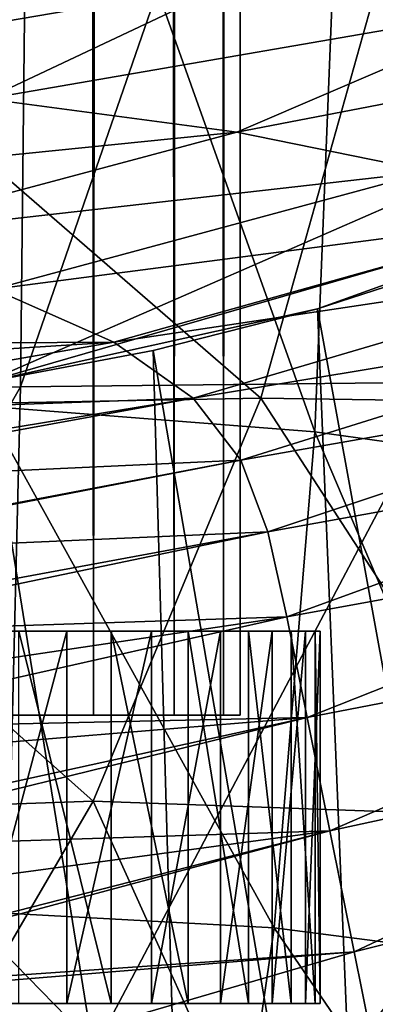
# Model space of a CAD drawing. Extents: x -0.6 to 0.7, y -2.7 to 9.9.
# Drawn here: x 0.4 to 0.4, y -2.5 to -2.4 of the extents above; entities that cross this region are included whole.
import ezdxf

# ---------------------------------------------------------------- set-up
doc = ezdxf.new("R2010")
doc.units = 0
doc.header["$MEASUREMENT"] = 0
doc.layers.get('0').update_dxf_attribs({"linetype": 'CONTINUOUS'})

msp = doc.modelspace()

# ---------------------------------------------------------------- linework, layer by layer
for points in [[(0.30987, 9.73653, -0.05339), (0.43032, -2.55203, -0.05339), (-0.46048, 9.58894, -0.05339)], [(0.30987, 9.73653, -0.05339), (0.53722, 9.57265, -0.05339), (0.43032, -2.55203, -0.05339)], [(0.35781, 9.62616, -0.30048), (0.35781, -2.47914, -0.30048), (0.37101, -2.47914, -0.31554)], [(0.35781, 9.62616, -0.30048), (0.37101, -2.47914, -0.31554), (0.37101, 9.62616, -0.31554)], [(0.37101, 9.62616, -0.42598), (0.37101, -2.47914, -0.42598), (0.35781, -2.47914, -0.44104)], [(0.37101, 9.62616, -0.42598), (0.35781, -2.47914, -0.44104), (0.35781, 9.62616, -0.44104)], [(0.37101, 9.62616, -0.31554), (0.37101, -2.47914, -0.31554), (0.38081, -2.47914, -0.33273)], [(0.37101, 9.62616, -0.31554), (0.38081, -2.47914, -0.33273), (0.38081, 9.62616, -0.33273)], [(0.38081, 9.62616, -0.4088), (0.38081, -2.47914, -0.4088), (0.37101, -2.47914, -0.42598)], [(0.38081, 9.62616, -0.4088), (0.37101, -2.47914, -0.42598), (0.37101, 9.62616, -0.42598)], [(0.38081, 9.62616, -0.33273), (0.38081, -2.47914, -0.33273), (0.38685, -2.47914, -0.35137)], [(0.38081, 9.62616, -0.33273), (0.38685, -2.47914, -0.35137), (0.38685, 9.62616, -0.35137)], [(0.38685, 9.62616, -0.39015), (0.38685, -2.47914, -0.39015), (0.38081, -2.47914, -0.4088)], [(0.38685, 9.62616, -0.39015), (0.38081, -2.47914, -0.4088), (0.38081, 9.62616, -0.4088)], [(0.38685, 9.62616, -0.35137), (0.38685, -2.47914, -0.35137), (0.38889, -2.47914, -0.37076)], [(0.38685, 9.62616, -0.35137), (0.38889, -2.47914, -0.37076), (0.38889, 9.62616, -0.37076)], [(0.38889, 9.62616, -0.37076), (0.38889, -2.47914, -0.37076), (0.38685, -2.47914, -0.39015)], [(0.38889, 9.62616, -0.37076), (0.38685, -2.47914, -0.39015), (0.38685, 9.62616, -0.39015)], [(0.43032, -2.55203, -0.05339), (-0.37536, -2.54214, -0.05339), (-0.46048, 9.58894, -0.05339)], [(-0.50565, 9.38693, -0.15419), (-0.34791, -2.42332, -0.15419), (0.50285, -2.37521, -0.15419)], [(0.36378, -2.2815, -0.14196), (0.30521, -2.28171, -0.14194), (0.30433, -2.4396, -0.14195)], [(0.36378, -2.2815, -0.14196), (0.30433, -2.4396, -0.14195), (0.3621, -2.4391, -0.14197)], [(0.41672, -2.28126, -0.142), (0.36378, -2.2815, -0.14196), (0.3621, -2.4391, -0.14197)], [(0.41672, -2.28126, -0.142), (0.3621, -2.4391, -0.14197), (0.41405, -2.43855, -0.14201)], [(0.3604, -2.33921, -0.52905), (0.39798, -2.44459, -0.51737), (0.35781, -2.44149, -0.52572)], [(0.3604, -2.33921, -0.52905), (0.40206, -2.34285, -0.52032), (0.39798, -2.44459, -0.51737)], [(0.40206, -2.34285, -0.52032), (0.43294, -2.44948, -0.50672), (0.39798, -2.44459, -0.51737)], [(0.40206, -2.34285, -0.52032), (0.43854, -2.34808, -0.50918), (0.43294, -2.44948, -0.50672)], [(-0.34791, -2.42332, -0.15419), (0.35781, -2.43854, -0.15419), (0.50285, -2.37521, -0.15419)], [(0.35781, -2.43854, -0.15419), (0.43659, -2.41585, -0.15419), (0.50285, -2.37521, -0.15419)], [(0.32931, -2.38667, -0.05748), (0.40677, -2.38586, -0.05705), (0.39141, -2.4405, -0.05694)], [(0.40677, -2.38586, -0.05705), (0.44995, -2.44135, -0.0564), (0.39141, -2.4405, -0.05694)], [(0.32931, -2.38667, -0.05748), (0.39141, -2.4405, -0.05694), (0.31728, -2.44187, -0.05736)], [(0.38806, -2.38978, 0.38109), (0.33929, -2.38834, 0.38468), (0.31786, -2.40178, 0.38348)], [(0.38806, -2.38978, 0.38109), (0.31786, -2.40178, 0.38348), (0.35796, -2.40401, 0.38032)], [(0.42486, -2.39246, 0.37609), (0.38806, -2.38978, 0.38109), (0.35796, -2.40401, 0.38032)], [(0.42486, -2.39246, 0.37609), (0.35796, -2.40401, 0.38032), (0.38846, -2.40807, 0.37564)], [(0.45205, -2.39585, 0.36909), (0.42486, -2.39246, 0.37609), (0.38846, -2.40807, 0.37564)], [(0.45205, -2.39585, 0.36909), (0.38846, -2.40807, 0.37564), (0.41203, -2.41286, 0.36884)], [(0.38846, -2.40807, 0.37564), (0.35796, -2.40401, 0.38032), (0.31806, -2.41518, 0.37994)], [(0.38846, -2.40807, 0.37564), (0.31806, -2.41518, 0.37994), (0.33988, -2.42104, 0.37544)], [(0.41203, -2.41286, 0.36884), (0.38846, -2.40807, 0.37564), (0.33988, -2.42104, 0.37544)], [(0.41203, -2.41286, 0.36884), (0.33988, -2.42104, 0.37544), (0.35885, -2.42723, 0.36874)], [(0.42921, -2.41807, 0.35942), (0.41203, -2.41286, 0.36884), (0.35885, -2.42723, 0.36874)], [(0.35781, -2.43854, -0.15419), (0.39831, -2.42962, -0.15419), (0.43659, -2.41585, -0.15419)], [(0.39831, -2.42962, -0.15419), (0.41779, -2.42332, -0.15419), (0.43659, -2.41585, -0.15419)], [(0.42921, -2.41807, 0.35942), (0.35885, -2.42723, 0.36874), (0.37347, -2.43369, 0.35937)], [(0.44044, -2.42365, 0.34686), (0.42921, -2.41807, 0.35942), (0.37347, -2.43369, 0.35937)], [(0.44044, -2.42365, 0.34686), (0.37347, -2.43369, 0.35937), (0.38316, -2.4405, 0.34684)], [(0.44716, -2.42988, 0.3307), (0.44044, -2.42365, 0.34686), (0.38316, -2.4405, 0.34684)], [(0.42654, -2.58466, -0.15419), (0.41779, -2.42332, -0.15419), (0.39831, -2.42962, -0.15419)], [(0.37347, -2.43369, 0.35937), (0.35885, -2.42723, 0.36874), (0.31811, -2.434, 0.3688)], [(0.35781, -2.43854, -0.15419), (0.37828, -2.4347, -0.15419), (0.39831, -2.42962, -0.15419)], [(0.4049, -2.58986, -0.15419), (0.39831, -2.42962, -0.15419), (0.37828, -2.4347, -0.15419)], [(0.44716, -2.42988, 0.3307), (0.38316, -2.4405, 0.34684), (0.38895, -2.44806, 0.33069)], [(0.45103, -2.43711, 0.31049), (0.44716, -2.42988, 0.3307), (0.38895, -2.44806, 0.33069)], [(0.4049, -2.58986, -0.15419), (0.42654, -2.58466, -0.15419), (0.39831, -2.42962, -0.15419)], [(0.37347, -2.43369, 0.35937), (0.31811, -2.434, 0.3688), (0.31953, -2.43709, 0.36547)], [(0.31953, -2.43709, 0.36547), (0.32156, -2.44268, 0.35941), (0.37347, -2.43369, 0.35937)], [(0.38316, -2.4405, 0.34684), (0.37347, -2.43369, 0.35937), (0.32156, -2.44268, 0.35941)], [(0.3828, -2.59379, -0.15419), (0.37828, -2.4347, -0.15419), (0.35781, -2.43854, -0.15419)], [(0.3828, -2.59379, -0.15419), (0.4049, -2.58986, -0.15419), (0.37828, -2.4347, -0.15419)], [(0.45103, -2.43711, 0.31049), (0.38895, -2.44806, 0.33069), (0.39227, -2.4568, 0.31049)], [(0.45372, -2.4457, 0.28578), (0.45103, -2.43711, 0.31049), (0.39227, -2.4568, 0.31049)], [(0.36035, -2.59642, -0.15419), (0.3828, -2.59379, -0.15419), (0.35781, -2.43854, -0.15419)], [(0.41405, -2.43855, -0.14201), (0.3621, -2.4391, -0.14197), (0.35951, -2.54169, -0.142)], [(0.41405, -2.43855, -0.14201), (0.35951, -2.54169, -0.142), (0.4099, -2.54062, -0.14203)], [(0.3621, -2.4391, -0.14197), (0.30433, -2.4396, -0.14195), (0.30298, -2.54264, -0.14197)], [(0.3621, -2.4391, -0.14197), (0.30298, -2.54264, -0.14197), (0.35951, -2.54169, -0.142)], [(0.31728, -2.44187, -0.05736), (0.39141, -2.4405, -0.05694), (0.37097, -2.48962, -0.05679)], [(0.38316, -2.4405, 0.34684), (0.32156, -2.44268, 0.35941), (0.32526, -2.44998, 0.34841)], [(0.32526, -2.44998, 0.34841), (0.32564, -2.45098, 0.34685), (0.38316, -2.4405, 0.34684)], [(0.38895, -2.44806, 0.33069), (0.38316, -2.4405, 0.34684), (0.32564, -2.45098, 0.34685)], [(0.39141, -2.4405, -0.05694), (0.42454, -2.49155, -0.05629), (0.37097, -2.48962, -0.05679)], [(0.39141, -2.4405, -0.05694), (0.44995, -2.44135, -0.0564), (0.42454, -2.49155, -0.05629)], [(0.31728, -2.44187, -0.05736), (0.37097, -2.48962, -0.05679), (0.30227, -2.492, -0.05717)], [(0.35781, -2.44149, -0.52572), (0.39302, -2.50507, -0.51319), (0.35506, -2.503, -0.52081)], [(0.35781, -2.44149, -0.52572), (0.39798, -2.44459, -0.51737), (0.39302, -2.50507, -0.51319)], [(0.39798, -2.44459, -0.51737), (0.42546, -2.50923, -0.50344), (0.39302, -2.50507, -0.51319)], [(0.39798, -2.44459, -0.51737), (0.43294, -2.44948, -0.50672), (0.42546, -2.50923, -0.50344)], [(0.45372, -2.4457, 0.28578), (0.39227, -2.4568, 0.31049), (0.39458, -2.46717, 0.28578)], [(0.45659, -2.45586, 0.25642), (0.45372, -2.4457, 0.28578), (0.39458, -2.46717, 0.28578)], [(0.38895, -2.44806, 0.33069), (0.32564, -2.45098, 0.34685), (0.32958, -2.45936, 0.33104)], [(0.32958, -2.45936, 0.33104), (0.32964, -2.45954, 0.3307), (0.38895, -2.44806, 0.33069)], [(0.39227, -2.4568, 0.31049), (0.38895, -2.44806, 0.33069), (0.32964, -2.45954, 0.3307)], [(0.39227, -2.4568, 0.31049), (0.32964, -2.45954, 0.3307), (0.33247, -2.46783, 0.31347)], [(0.33247, -2.46783, 0.31347), (0.33272, -2.46917, 0.31049), (0.39227, -2.4568, 0.31049)], [(0.39458, -2.46717, 0.28578), (0.39227, -2.4568, 0.31049), (0.33272, -2.46917, 0.31049)], [(0.45659, -2.45586, 0.25642), (0.39458, -2.46717, 0.28578), (0.39704, -2.47944, 0.25642)], [(0.45981, -2.46728, 0.22343), (0.45659, -2.45586, 0.25642), (0.39704, -2.47944, 0.25642)], [(0.39458, -2.46717, 0.28578), (0.33272, -2.46917, 0.31049), (0.33392, -2.47616, 0.29576)], [(0.33392, -2.47616, 0.29576), (0.33392, -2.48082, 0.28578), (0.39458, -2.46717, 0.28578)], [(0.39704, -2.47944, 0.25642), (0.39458, -2.46717, 0.28578), (0.33392, -2.48082, 0.28578)], [(0.45981, -2.46728, 0.22343), (0.39704, -2.47944, 0.25642), (0.39981, -2.49323, 0.22343)], [(0.46326, -2.47949, 0.18815), (0.45981, -2.46728, 0.22343), (0.39981, -2.49323, 0.22343)], [(0.36372, -2.46891, -0.40071), (0.35808, -2.46891, -0.41096), (0.32833, -2.46891, -0.37331)], [(0.36372, -2.46891, -0.40071), (0.32833, -2.46891, -0.37331), (0.33188, -2.46891, -0.36687)], [(0.3677, -2.46891, -0.38987), (0.36372, -2.46891, -0.40071), (0.33188, -2.46891, -0.36687)], [(0.3677, -2.46891, -0.38987), (0.33188, -2.46891, -0.36687), (0.33438, -2.46891, -0.36007)], [(0.36593, -2.46891, -0.18529), (0.33522, -2.46891, -0.23159), (0.33326, -2.46891, -0.23159)], [(0.3611, -2.46891, -0.18529), (0.36593, -2.46891, -0.18529), (0.33326, -2.46891, -0.23159)], [(0.36994, -2.46891, -0.37865), (0.3677, -2.46891, -0.38987), (0.33438, -2.46891, -0.36007)], [(0.36994, -2.46891, -0.37865), (0.33438, -2.46891, -0.36007), (0.33578, -2.46891, -0.35302)], [(0.36904, -2.46891, -0.18529), (0.33607, -2.46891, -0.34586), (0.33522, -2.46891, -0.23159)], [(0.36593, -2.46891, -0.18529), (0.36904, -2.46891, -0.18529), (0.33522, -2.46891, -0.23159)], [(0.37039, -2.46891, -0.36726), (0.36994, -2.46891, -0.37865), (0.33578, -2.46891, -0.35302)], [(0.37039, -2.46891, -0.36726), (0.33578, -2.46891, -0.35302), (0.33607, -2.46891, -0.34586)], [(0.36904, -2.46891, -0.18529), (0.37039, -2.46891, -0.36726), (0.33607, -2.46891, -0.34586)], [(0.36365, -2.46891, -0.43983), (0.35351, -2.46891, -0.44979), (0.34226, -2.46891, -0.42888)], [(0.36365, -2.46891, -0.43983), (0.34226, -2.46891, -0.42888), (0.35087, -2.46891, -0.42041)], [(0.37211, -2.46891, -0.42873), (0.36365, -2.46891, -0.43983), (0.35087, -2.46891, -0.42041)], [(0.37211, -2.46891, -0.42873), (0.35087, -2.46891, -0.42041), (0.35808, -2.46891, -0.41096)], [(0.37313, -2.46891, -0.45426), (0.36188, -2.46891, -0.46533), (0.35351, -2.46891, -0.44979)], [(0.37313, -2.46891, -0.45426), (0.35351, -2.46891, -0.44979), (0.36365, -2.46891, -0.43983)], [(0.3681, -2.46891, -0.16344), (0.3611, -2.46891, -0.18529), (0.35466, -2.46891, -0.18529)], [(0.35878, -2.46891, -0.16344), (0.3681, -2.46891, -0.16344), (0.35466, -2.46891, -0.18529)], [(0.35562, -2.46891, -0.14721), (0.36772, -2.46891, -0.14721), (0.35878, -2.46891, -0.16344)], [(0.35562, -2.51427, -0.14721), (0.36772, -2.51427, -0.14721), (0.36772, -2.46891, -0.14721)], [(0.35562, -2.51427, -0.14721), (0.36772, -2.46891, -0.14721), (0.35562, -2.46891, -0.14721)], [(0.37875, -2.46891, -0.41668), (0.37211, -2.46891, -0.42873), (0.35808, -2.46891, -0.41096)], [(0.37875, -2.46891, -0.41668), (0.35808, -2.46891, -0.41096), (0.36372, -2.46891, -0.40071)], [(0.36772, -2.46891, -0.14721), (0.3681, -2.46891, -0.16344), (0.35878, -2.46891, -0.16344)], [(0.37567, -2.46891, -0.16344), (0.36593, -2.46891, -0.18529), (0.3611, -2.46891, -0.18529)], [(0.3681, -2.46891, -0.16344), (0.37567, -2.46891, -0.16344), (0.3611, -2.46891, -0.18529)], [(0.37313, -2.51427, -0.45426), (0.36188, -2.51427, -0.46533), (0.36188, -2.46891, -0.46533)], [(0.37313, -2.51427, -0.45426), (0.36188, -2.46891, -0.46533), (0.37313, -2.46891, -0.45426)], [(0.38254, -2.46891, -0.44192), (0.37313, -2.46891, -0.45426), (0.36365, -2.46891, -0.43983)], [(0.38254, -2.46891, -0.44192), (0.36365, -2.46891, -0.43983), (0.37211, -2.46891, -0.42873)], [(0.38343, -2.46891, -0.40394), (0.37875, -2.46891, -0.41668), (0.36372, -2.46891, -0.40071)], [(0.38343, -2.46891, -0.40394), (0.36372, -2.46891, -0.40071), (0.3677, -2.46891, -0.38987)], [(0.38134, -2.46891, -0.16344), (0.36904, -2.46891, -0.18529), (0.36593, -2.46891, -0.18529)], [(0.37567, -2.46891, -0.16344), (0.38134, -2.46891, -0.16344), (0.36593, -2.46891, -0.18529)], [(0.38606, -2.46891, -0.39075), (0.38343, -2.46891, -0.40394), (0.3677, -2.46891, -0.38987)], [(0.38606, -2.46891, -0.39075), (0.3677, -2.46891, -0.38987), (0.36994, -2.46891, -0.37865)], [(0.36772, -2.46891, -0.14721), (0.37808, -2.46891, -0.14721), (0.3681, -2.46891, -0.16344)], [(0.36772, -2.51427, -0.14721), (0.37808, -2.51427, -0.14721), (0.37808, -2.46891, -0.14721)], [(0.36772, -2.51427, -0.14721), (0.37808, -2.46891, -0.14721), (0.36772, -2.46891, -0.14721)], [(0.37808, -2.46891, -0.14721), (0.37567, -2.46891, -0.16344), (0.3681, -2.46891, -0.16344)], [(0.38134, -2.46891, -0.16344), (0.38501, -2.46891, -0.16344), (0.36904, -2.46891, -0.18529)], [(0.38501, -2.46891, -0.16344), (0.37039, -2.46891, -0.36726), (0.36904, -2.46891, -0.18529)], [(0.38659, -2.46891, -0.37736), (0.38606, -2.46891, -0.39075), (0.36994, -2.46891, -0.37865)], [(0.38659, -2.46891, -0.37736), (0.36994, -2.46891, -0.37865), (0.37039, -2.46891, -0.36726)], [(0.38501, -2.46891, -0.16344), (0.38659, -2.46891, -0.37736), (0.37039, -2.46891, -0.36726)], [(0.38991, -2.46891, -0.42855), (0.38254, -2.46891, -0.44192), (0.37211, -2.46891, -0.42873)], [(0.38991, -2.46891, -0.42855), (0.37211, -2.46891, -0.42873), (0.37875, -2.46891, -0.41668)], [(0.38254, -2.51427, -0.44192), (0.37313, -2.51427, -0.45426), (0.37313, -2.46891, -0.45426)], [(0.38254, -2.51427, -0.44192), (0.37313, -2.46891, -0.45426), (0.38254, -2.46891, -0.44192)], [(0.38649, -2.46891, -0.14721), (0.38134, -2.46891, -0.16344), (0.37567, -2.46891, -0.16344)], [(0.37808, -2.46891, -0.14721), (0.38649, -2.46891, -0.14721), (0.37567, -2.46891, -0.16344)], [(0.37808, -2.51427, -0.14721), (0.38649, -2.51427, -0.14721), (0.38649, -2.46891, -0.14721)], [(0.37808, -2.51427, -0.14721), (0.38649, -2.46891, -0.14721), (0.37808, -2.46891, -0.14721)], [(0.39511, -2.46891, -0.41439), (0.38991, -2.46891, -0.42855), (0.37875, -2.46891, -0.41668)], [(0.39511, -2.46891, -0.41439), (0.37875, -2.46891, -0.41668), (0.38343, -2.46891, -0.40394)], [(0.39279, -2.46891, -0.14721), (0.38501, -2.46891, -0.16344), (0.38134, -2.46891, -0.16344)], [(0.38649, -2.46891, -0.14721), (0.39279, -2.46891, -0.14721), (0.38134, -2.46891, -0.16344)], [(0.38991, -2.51427, -0.42855), (0.38254, -2.51427, -0.44192), (0.38254, -2.46891, -0.44192)], [(0.38991, -2.51427, -0.42855), (0.38254, -2.46891, -0.44192), (0.38991, -2.46891, -0.42855)], [(0.39803, -2.46891, -0.39973), (0.39511, -2.46891, -0.41439), (0.38343, -2.46891, -0.40394)], [(0.39803, -2.46891, -0.39973), (0.38343, -2.46891, -0.40394), (0.38606, -2.46891, -0.39075)], [(0.39686, -2.46891, -0.14721), (0.38659, -2.46891, -0.37736), (0.38501, -2.46891, -0.16344)], [(0.39279, -2.46891, -0.14721), (0.39686, -2.46891, -0.14721), (0.38501, -2.46891, -0.16344)], [(0.39862, -2.46891, -0.38485), (0.39803, -2.46891, -0.39973), (0.38606, -2.46891, -0.39075)], [(0.39862, -2.46891, -0.38485), (0.38606, -2.46891, -0.39075), (0.38659, -2.46891, -0.37736)], [(0.38649, -2.51427, -0.14721), (0.39279, -2.51427, -0.14721), (0.39279, -2.46891, -0.14721)], [(0.38649, -2.51427, -0.14721), (0.39279, -2.46891, -0.14721), (0.38649, -2.46891, -0.14721)], [(0.39686, -2.46891, -0.14721), (0.39862, -2.46891, -0.38485), (0.38659, -2.46891, -0.37736)], [(0.39511, -2.51427, -0.41439), (0.38991, -2.51427, -0.42855), (0.38991, -2.46891, -0.42855)], [(0.39511, -2.51427, -0.41439), (0.38991, -2.46891, -0.42855), (0.39511, -2.46891, -0.41439)], [(0.39279, -2.51427, -0.14721), (0.39686, -2.51427, -0.14721), (0.39686, -2.46891, -0.14721)], [(0.39279, -2.51427, -0.14721), (0.39686, -2.46891, -0.14721), (0.39279, -2.46891, -0.14721)], [(0.39803, -2.51427, -0.39973), (0.39511, -2.51427, -0.41439), (0.39511, -2.46891, -0.41439)], [(0.39803, -2.51427, -0.39973), (0.39511, -2.46891, -0.41439), (0.39803, -2.46891, -0.39973)], [(0.39686, -2.51427, -0.14721), (0.39862, -2.51427, -0.38485), (0.39862, -2.46891, -0.38485)], [(0.39686, -2.51427, -0.14721), (0.39862, -2.46891, -0.38485), (0.39686, -2.46891, -0.14721)], [(0.39862, -2.51427, -0.38485), (0.39803, -2.51427, -0.39973), (0.39803, -2.46891, -0.39973)], [(0.39862, -2.51427, -0.38485), (0.39803, -2.46891, -0.39973), (0.39862, -2.46891, -0.38485)], [(0.2422, -2.47914, -0.46259), (0.3234, -2.47914, -0.46259), (0.38081, -2.47914, -0.4088)], [(0.2422, -2.47914, -0.46259), (0.38081, -2.47914, -0.4088), (0.3234, -2.47914, -0.27894)], [(0.3234, -2.47914, -0.46259), (0.35781, -2.47914, -0.44104), (0.38081, -2.47914, -0.4088)], [(0.38081, -2.47914, -0.33273), (0.35781, -2.47914, -0.30048), (0.3234, -2.47914, -0.27894)], [(0.38081, -2.47914, -0.4088), (0.38081, -2.47914, -0.33273), (0.3234, -2.47914, -0.27894)], [(0.39981, -2.49323, 0.22343), (0.39704, -2.47944, 0.25642), (0.33183, -2.49545, 0.25642)], [(0.33247, -2.49358, 0.26031), (0.33183, -2.49545, 0.25642), (0.39704, -2.47944, 0.25642)], [(0.33392, -2.48462, 0.27802), (0.33247, -2.49358, 0.26031), (0.39704, -2.47944, 0.25642)], [(0.39704, -2.47944, 0.25642), (0.33392, -2.48082, 0.28578), (0.33392, -2.48462, 0.27802)], [(0.35781, -2.47914, -0.44104), (0.37101, -2.47914, -0.42598), (0.38081, -2.47914, -0.4088)], [(0.38081, -2.47914, -0.33273), (0.37101, -2.47914, -0.31554), (0.35781, -2.47914, -0.30048)], [(0.38081, -2.47914, -0.4088), (0.38685, -2.47914, -0.39015), (0.38889, -2.47914, -0.37076)], [(0.38889, -2.47914, -0.37076), (0.38685, -2.47914, -0.35137), (0.38081, -2.47914, -0.33273)], [(0.38081, -2.47914, -0.4088), (0.38889, -2.47914, -0.37076), (0.38081, -2.47914, -0.33273)], [(0.46326, -2.47949, 0.18815), (0.39981, -2.49323, 0.22343), (0.40277, -2.50797, 0.18815)], [(0.4668, -2.49205, 0.15189), (0.46326, -2.47949, 0.18815), (0.40277, -2.50797, 0.18815)], [(0.30227, -2.492, -0.05717), (0.37097, -2.48962, -0.05679), (0.34719, -2.53039, -0.05662)], [(0.37097, -2.48962, -0.05679), (0.39125, -2.53447, -0.05618), (0.34719, -2.53039, -0.05662)], [(0.37097, -2.48962, -0.05679), (0.42454, -2.49155, -0.05629), (0.39125, -2.53447, -0.05618)], [(0.42454, -2.49155, -0.05629), (0.42449, -2.54267, -0.05561), (0.39125, -2.53447, -0.05618)], [(0.4668, -2.49205, 0.15189), (0.40277, -2.50797, 0.18815), (0.40581, -2.52312, 0.15189)], [(0.40277, -2.50797, 0.18815), (0.39981, -2.49323, 0.22343), (0.3246, -2.51338, 0.22343)], [(0.32526, -2.51229, 0.22538), (0.3246, -2.51338, 0.22343), (0.39981, -2.49323, 0.22343)], [(0.32958, -2.50271, 0.24274), (0.32526, -2.51229, 0.22538), (0.39981, -2.49323, 0.22343)], [(0.39981, -2.49323, 0.22343), (0.33183, -2.49545, 0.25642), (0.32958, -2.50271, 0.24274)], [(0.35506, -2.503, -0.52081), (0.3884, -2.53711, -0.50766), (0.35326, -2.53673, -0.51402)], [(0.35506, -2.503, -0.52081), (0.39302, -2.50507, -0.51319), (0.3884, -2.53711, -0.50766)], [(0.39302, -2.50507, -0.51319), (0.4167, -2.53977, -0.49962), (0.3884, -2.53711, -0.50766)], [(0.39302, -2.50507, -0.51319), (0.42546, -2.50923, -0.50344), (0.4167, -2.53977, -0.49962)], [(0.32396, -2.5145, 0.22152), (0.32617, -2.53032, 0.18815), (0.40277, -2.50797, 0.18815)], [(0.40277, -2.50797, 0.18815), (0.3246, -2.51338, 0.22343), (0.32396, -2.5145, 0.22152)], [(0.40581, -2.52312, 0.15189), (0.40277, -2.50797, 0.18815), (0.32617, -2.53032, 0.18815)], [(0.36372, -2.51427, -0.40071), (0.33188, -2.51427, -0.36687), (0.32833, -2.51427, -0.37331)], [(0.36372, -2.51427, -0.40071), (0.32833, -2.51427, -0.37331), (0.35808, -2.51427, -0.41096)], [(0.3677, -2.51427, -0.38987), (0.33438, -2.51427, -0.36007), (0.33188, -2.51427, -0.36687)], [(0.3677, -2.51427, -0.38987), (0.33188, -2.51427, -0.36687), (0.36372, -2.51427, -0.40071)], [(0.36593, -2.51427, -0.18529), (0.33326, -2.51427, -0.23159), (0.33522, -2.51427, -0.23159)], [(0.3611, -2.51427, -0.18529), (0.33326, -2.51427, -0.23159), (0.36593, -2.51427, -0.18529)], [(0.36994, -2.51427, -0.37865), (0.33578, -2.51427, -0.35302), (0.33438, -2.51427, -0.36007)], [(0.36994, -2.51427, -0.37865), (0.33438, -2.51427, -0.36007), (0.3677, -2.51427, -0.38987)], [(0.36904, -2.51427, -0.18529), (0.33522, -2.51427, -0.23159), (0.33607, -2.51427, -0.34586)], [(0.36593, -2.51427, -0.18529), (0.33522, -2.51427, -0.23159), (0.36904, -2.51427, -0.18529)], [(0.37039, -2.51427, -0.36726), (0.33607, -2.51427, -0.34586), (0.33578, -2.51427, -0.35302)], [(0.37039, -2.51427, -0.36726), (0.33578, -2.51427, -0.35302), (0.36994, -2.51427, -0.37865)], [(0.36904, -2.51427, -0.18529), (0.33607, -2.51427, -0.34586), (0.37039, -2.51427, -0.36726)], [(0.36365, -2.51427, -0.43983), (0.35087, -2.51427, -0.42041), (0.34226, -2.51427, -0.42888)], [(0.36365, -2.51427, -0.43983), (0.34226, -2.51427, -0.42888), (0.35351, -2.51427, -0.44979)], [(0.37211, -2.51427, -0.42873), (0.35808, -2.51427, -0.41096), (0.35087, -2.51427, -0.42041)], [(0.37211, -2.51427, -0.42873), (0.35087, -2.51427, -0.42041), (0.36365, -2.51427, -0.43983)], [(0.37313, -2.51427, -0.45426), (0.36365, -2.51427, -0.43983), (0.35351, -2.51427, -0.44979)], [(0.37313, -2.51427, -0.45426), (0.35351, -2.51427, -0.44979), (0.36188, -2.51427, -0.46533)], [(0.3681, -2.51427, -0.16344), (0.35466, -2.51427, -0.18529), (0.3611, -2.51427, -0.18529)], [(0.35878, -2.51427, -0.16344), (0.35466, -2.51427, -0.18529), (0.3681, -2.51427, -0.16344)], [(0.35562, -2.51427, -0.14721), (0.35878, -2.51427, -0.16344), (0.36772, -2.51427, -0.14721)], [(0.37875, -2.51427, -0.41668), (0.36372, -2.51427, -0.40071), (0.35808, -2.51427, -0.41096)], [(0.37875, -2.51427, -0.41668), (0.35808, -2.51427, -0.41096), (0.37211, -2.51427, -0.42873)], [(0.36772, -2.51427, -0.14721), (0.35878, -2.51427, -0.16344), (0.3681, -2.51427, -0.16344)], [(0.37567, -2.51427, -0.16344), (0.3611, -2.51427, -0.18529), (0.36593, -2.51427, -0.18529)], [(0.3681, -2.51427, -0.16344), (0.3611, -2.51427, -0.18529), (0.37567, -2.51427, -0.16344)], [(0.38254, -2.51427, -0.44192), (0.37211, -2.51427, -0.42873), (0.36365, -2.51427, -0.43983)], [(0.38254, -2.51427, -0.44192), (0.36365, -2.51427, -0.43983), (0.37313, -2.51427, -0.45426)], [(0.38343, -2.51427, -0.40394), (0.3677, -2.51427, -0.38987), (0.36372, -2.51427, -0.40071)], [(0.38343, -2.51427, -0.40394), (0.36372, -2.51427, -0.40071), (0.37875, -2.51427, -0.41668)], [(0.38134, -2.51427, -0.16344), (0.36593, -2.51427, -0.18529), (0.36904, -2.51427, -0.18529)], [(0.37567, -2.51427, -0.16344), (0.36593, -2.51427, -0.18529), (0.38134, -2.51427, -0.16344)], [(0.38606, -2.51427, -0.39075), (0.36994, -2.51427, -0.37865), (0.3677, -2.51427, -0.38987)], [(0.38606, -2.51427, -0.39075), (0.3677, -2.51427, -0.38987), (0.38343, -2.51427, -0.40394)], [(0.36772, -2.51427, -0.14721), (0.3681, -2.51427, -0.16344), (0.37808, -2.51427, -0.14721)], [(0.37808, -2.51427, -0.14721), (0.3681, -2.51427, -0.16344), (0.37567, -2.51427, -0.16344)], [(0.38134, -2.51427, -0.16344), (0.36904, -2.51427, -0.18529), (0.38501, -2.51427, -0.16344)], [(0.38501, -2.51427, -0.16344), (0.36904, -2.51427, -0.18529), (0.37039, -2.51427, -0.36726)], [(0.38659, -2.51427, -0.37736), (0.37039, -2.51427, -0.36726), (0.36994, -2.51427, -0.37865)], [(0.38659, -2.51427, -0.37736), (0.36994, -2.51427, -0.37865), (0.38606, -2.51427, -0.39075)], [(0.38501, -2.51427, -0.16344), (0.37039, -2.51427, -0.36726), (0.38659, -2.51427, -0.37736)], [(0.38991, -2.51427, -0.42855), (0.37875, -2.51427, -0.41668), (0.37211, -2.51427, -0.42873)], [(0.38991, -2.51427, -0.42855), (0.37211, -2.51427, -0.42873), (0.38254, -2.51427, -0.44192)], [(0.38649, -2.51427, -0.14721), (0.37567, -2.51427, -0.16344), (0.38134, -2.51427, -0.16344)], [(0.37808, -2.51427, -0.14721), (0.37567, -2.51427, -0.16344), (0.38649, -2.51427, -0.14721)], [(0.39511, -2.51427, -0.41439), (0.38343, -2.51427, -0.40394), (0.37875, -2.51427, -0.41668)], [(0.39511, -2.51427, -0.41439), (0.37875, -2.51427, -0.41668), (0.38991, -2.51427, -0.42855)], [(0.39279, -2.51427, -0.14721), (0.38134, -2.51427, -0.16344), (0.38501, -2.51427, -0.16344)], [(0.38649, -2.51427, -0.14721), (0.38134, -2.51427, -0.16344), (0.39279, -2.51427, -0.14721)], [(0.39803, -2.51427, -0.39973), (0.38606, -2.51427, -0.39075), (0.38343, -2.51427, -0.40394)], [(0.39803, -2.51427, -0.39973), (0.38343, -2.51427, -0.40394), (0.39511, -2.51427, -0.41439)], [(0.39686, -2.51427, -0.14721), (0.38501, -2.51427, -0.16344), (0.38659, -2.51427, -0.37736)], [(0.39279, -2.51427, -0.14721), (0.38501, -2.51427, -0.16344), (0.39686, -2.51427, -0.14721)], [(0.39862, -2.51427, -0.38485), (0.38659, -2.51427, -0.37736), (0.38606, -2.51427, -0.39075)], [(0.39862, -2.51427, -0.38485), (0.38606, -2.51427, -0.39075), (0.39803, -2.51427, -0.39973)], [(0.39686, -2.51427, -0.14721), (0.38659, -2.51427, -0.37736), (0.39862, -2.51427, -0.38485)]]:
    msp.add_3dface(points)

doc.saveas('drawing.dxf')
